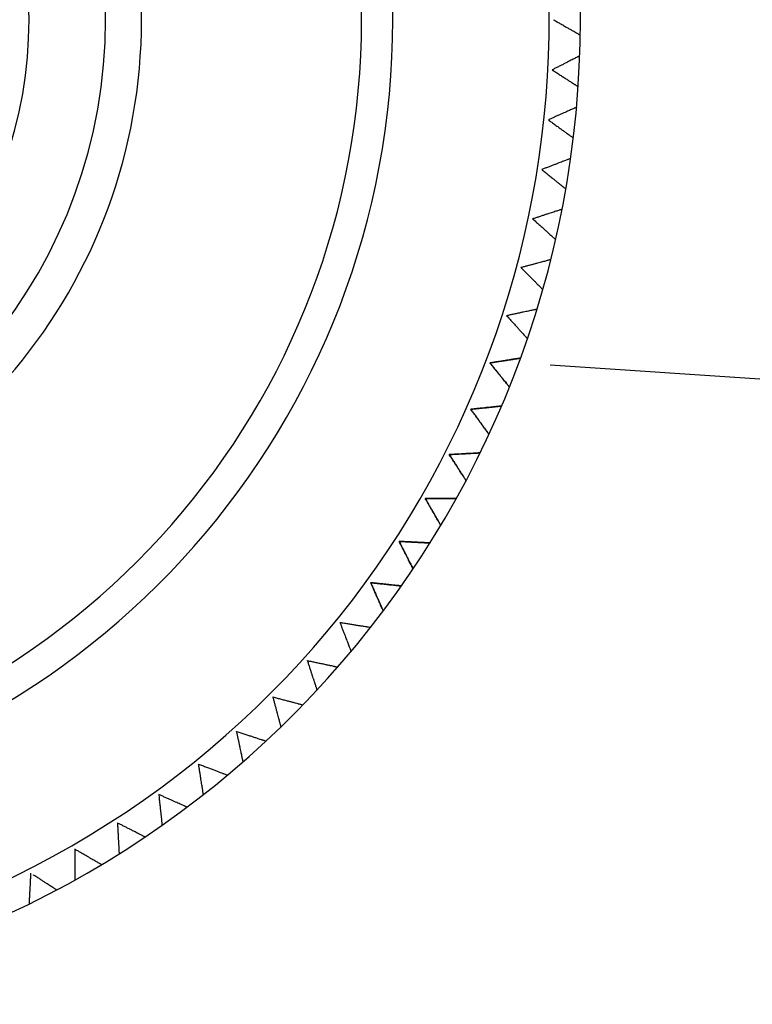
# Model space of a CAD drawing. Units: inches. Extents: x 9.7 to 44.3, y 8.7 to 39.1.
# Drawn here: x 14.6 to 15.5, y 13 to 14.2 of the extents above; entities that cross this region are included whole.
import ezdxf

# ---------------------------------------------------------------- set-up
doc = ezdxf.new("R2010")
doc.units = ezdxf.units.IN
doc.header["$MEASUREMENT"] = 0
doc.layers.add('WATERWORKS FITTINGS', color=7, linetype='Continuous')

# ---------------------------------------------------------------- blocks, each defined once
blk = doc.blocks.new('AEXT30 FRONT')
at = {"layer": 'WATERWORKS FITTINGS', "ltscale": 4}
blk.add_line((-1.7509, -0.4347), (-1.0038, -0.4844), dxfattribs=at)
at = {"layer": 'WATERWORKS FITTINGS'}
for radius, start, end in [(1.2402, 192.005, 167.995), (1.2008, 222.1277, 99.4353), (1.0039, 194.5439, 165.4561), (0.9646, 195.0913, 164.9087), (0.6874, 200.8041, 159.1959), (0.6421, 202.2346, 157.7654), (0.5457, 206.1456, 153.8544)]:
    blk.add_arc((-2.9528, 0), radius, start, end, dxfattribs=at)
at = {"layer": 'WATERWORKS FITTINGS', "ltscale": 2.5}
for points, knots in [([(-1.7464, 0), (-1.7449, -0.0009), (-1.7425, -0.0023), (-1.7395, -0.004), (-1.7364, -0.0058), (-1.7327, -0.0079), (-1.7292, -0.01), (-1.7266, -0.0115), (-1.724, -0.0129), (-1.7212, -0.0145), (-1.7188, -0.0159), (-1.7173, -0.0168), (-1.7159, -0.0176), (-1.7145, -0.0184), (-1.7134, -0.0191), (-1.7128, -0.0194), (-1.7128, -0.0194), (-1.7128, -0.0194)], [0, 0, 0, 0, 0.09084, 0.136602, 0.181721, 0.277004, 0.367922, 0.413809, 0.458899, 0.555582, 0.636512, 0.677389, 0.717498, 0.803955, 0.873783, 0.943617, 1, 1, 1, 1]), ([(-1.7135, -0.0455), (-1.7135, -0.0455), (-1.7134, -0.0455), (-1.7137, -0.0456), (-1.7143, -0.0459), (-1.7154, -0.0465), (-1.7168, -0.0472), (-1.7186, -0.0481), (-1.7207, -0.0492), (-1.7231, -0.0504), (-1.7259, -0.0518), (-1.729, -0.0534), (-1.7325, -0.0552), (-1.7363, -0.0572), (-1.7402, -0.0591), (-1.7442, -0.0611), (-1.7468, -0.0625), (-1.7481, -0.0631)], [0, 0, 0, 0, 0.017079, 0.08102, 0.14496, 0.212199, 0.276372, 0.340541, 0.407603, 0.476707, 0.545803, 0.617785, 0.695202, 0.772612, 0.853206, 0.926327, 1, 1, 1, 1]), ([(-1.7481, -0.0631), (-1.7466, -0.0641), (-1.7443, -0.0656), (-1.7413, -0.0675), (-1.7384, -0.0694), (-1.7348, -0.0718), (-1.7314, -0.074), (-1.7289, -0.0756), (-1.7264, -0.0772), (-1.7237, -0.079), (-1.7214, -0.0805), (-1.7199, -0.0814), (-1.7185, -0.0823), (-1.7172, -0.0832), (-1.7161, -0.0839), (-1.7155, -0.0843), (-1.7155, -0.0843), (-1.7155, -0.0843)], [0, 0, 0, 0, 0.090774, 0.136502, 0.181588, 0.276801, 0.367654, 0.413509, 0.458566, 0.55518, 0.636052, 0.676901, 0.71698, 0.803376, 0.873154, 0.942938, 1, 1, 1, 1]), ([(-1.7176, -0.1103), (-1.7175, -0.1103), (-1.7175, -0.1103), (-1.7178, -0.1104), (-1.7184, -0.1107), (-1.7195, -0.1112), (-1.721, -0.1118), (-1.7228, -0.1126), (-1.7249, -0.1136), (-1.7275, -0.1147), (-1.7303, -0.116), (-1.7335, -0.1174), (-1.7371, -0.119), (-1.741, -0.1207), (-1.745, -0.1225), (-1.749, -0.1243), (-1.7517, -0.1255), (-1.753, -0.1261)], [0, 0, 0, 0, 0.017597, 0.081505, 0.145411, 0.212614, 0.276754, 0.340889, 0.407916, 0.476984, 0.546044, 0.617987, 0.695365, 0.772734, 0.853286, 0.926367, 1, 1, 1, 1]), ([(-1.753, -0.1261), (-1.7516, -0.1272), (-1.7494, -0.1287), (-1.7465, -0.1308), (-1.7437, -0.1329), (-1.7402, -0.1354), (-1.7369, -0.1378), (-1.7345, -0.1396), (-1.7321, -0.1413), (-1.7295, -0.1432), (-1.7273, -0.1448), (-1.7258, -0.1459), (-1.7245, -0.1468), (-1.7232, -0.1478), (-1.7222, -0.1485), (-1.7217, -0.1489), (-1.7216, -0.1489), (-1.7216, -0.1489)], [0, 0, 0, 0, 0.090879, 0.13666, 0.181798, 0.277122, 0.368082, 0.41399, 0.459101, 0.555829, 0.636796, 0.677693, 0.71782, 0.804318, 0.874178, 0.944044, 1, 1, 1, 1]), ([(-1.725, -0.1748), (-1.725, -0.1748), (-1.7249, -0.1748), (-1.7252, -0.1749), (-1.7259, -0.1751), (-1.7271, -0.1756), (-1.7285, -0.1761), (-1.7304, -0.1769), (-1.7326, -0.1777), (-1.7351, -0.1787), (-1.7381, -0.1798), (-1.7413, -0.1811), (-1.745, -0.1825), (-1.749, -0.184), (-1.7531, -0.1856), (-1.7572, -0.1871), (-1.7599, -0.1882), (-1.7613, -0.1887)], [0, 0, 0, 0, 0.018098, 0.081973, 0.145847, 0.213016, 0.277124, 0.341226, 0.408219, 0.477251, 0.546276, 0.618184, 0.695522, 0.772852, 0.853363, 0.926405, 1, 1, 1, 1]), ([(-1.7613, -0.1887), (-1.7599, -0.1898), (-1.7578, -0.1915), (-1.755, -0.1938), (-1.7523, -0.196), (-1.7489, -0.1987), (-1.7458, -0.2012), (-1.7435, -0.2031), (-1.7412, -0.205), (-1.7387, -0.207), (-1.7365, -0.2087), (-1.7352, -0.2099), (-1.7339, -0.2109), (-1.7326, -0.2119), (-1.7317, -0.2127), (-1.7311, -0.2131), (-1.7311, -0.2131), (-1.7311, -0.2131)], [0, 0, 0, 0, 0.0908191, 0.1365698, 0.1816782, 0.2769388, 0.3678407, 0.4137202, 0.4588022, 0.5554684, 0.6363844, 0.6772549, 0.7173564, 0.8037991, 0.8736153, 0.9434363, 1, 1, 1, 1]), ([(-1.7359, -0.2388), (-1.7358, -0.2388), (-1.7358, -0.2388), (-1.7361, -0.2389), (-1.7368, -0.2391), (-1.7379, -0.2395), (-1.7394, -0.24), (-1.7413, -0.2406), (-1.7435, -0.2413), (-1.7462, -0.2422), (-1.7491, -0.2431), (-1.7525, -0.2442), (-1.7562, -0.2454), (-1.7603, -0.2467), (-1.7644, -0.2481), (-1.7686, -0.2495), (-1.7714, -0.2504), (-1.7728, -0.2508)], [0, 0, 0, 0, 0.01681, 0.08077, 0.144727, 0.211985, 0.276176, 0.340362, 0.407444, 0.476567, 0.545683, 0.617684, 0.695124, 0.772555, 0.853172, 0.92631, 1, 1, 1, 1]), ([(-1.7728, -0.2508), (-1.7714, -0.252), (-1.7694, -0.2538), (-1.7668, -0.2562), (-1.7642, -0.2586), (-1.761, -0.2614), (-1.758, -0.2641), (-1.7558, -0.2661), (-1.7536, -0.2681), (-1.7512, -0.2703), (-1.7491, -0.2721), (-1.7478, -0.2733), (-1.7466, -0.2744), (-1.7454, -0.2755), (-1.7445, -0.2763), (-1.744, -0.2768), (-1.7439, -0.2768), (-1.7439, -0.2768)], [0, 0, 0, 0, 0.0907918, 0.1365288, 0.1816236, 0.2768554, 0.3677325, 0.4135994, 0.4586691, 0.5553089, 0.6362029, 0.6770622, 0.7171528, 0.8035719, 0.873369, 0.943171, 1, 1, 1, 1]), ([(-1.75, -0.3022), (-1.75, -0.3022), (-1.7499, -0.3021), (-1.7503, -0.3022), (-1.751, -0.3024), (-1.7521, -0.3027), (-1.7537, -0.3031), (-1.7556, -0.3037), (-1.7578, -0.3043), (-1.7605, -0.305), (-1.7635, -0.3058), (-1.7669, -0.3067), (-1.7707, -0.3077), (-1.7748, -0.3088), (-1.779, -0.3099), (-1.7833, -0.3111), (-1.7861, -0.3118), (-1.7875, -0.3122)], [0, 0, 0, 0, 0.017762, 0.081659, 0.145555, 0.212747, 0.276877, 0.341001, 0.408017, 0.477074, 0.546123, 0.618055, 0.69542, 0.772777, 0.853316, 0.926382, 1, 1, 1, 1]), ([(-1.7875, -0.3122), (-1.7863, -0.3135), (-1.7843, -0.3154), (-1.7819, -0.3179), (-1.7793, -0.3204), (-1.7763, -0.3234), (-1.7734, -0.3263), (-1.7713, -0.3284), (-1.7692, -0.3305), (-1.767, -0.3328), (-1.765, -0.3347), (-1.7638, -0.336), (-1.7626, -0.3372), (-1.7615, -0.3383), (-1.7606, -0.3392), (-1.7601, -0.3396), (-1.7601, -0.3397), (-1.7601, -0.3397)], [0, 0, 0, 0, 0.090874, 0.136652, 0.181788, 0.277106, 0.368068, 0.413978, 0.45909, 0.55582, 0.63679, 0.677687, 0.717816, 0.804316, 0.874178, 0.944046, 1, 1, 1, 1]), ([(-1.7675, -0.3647), (-1.7675, -0.3647), (-1.7674, -0.3647), (-1.7677, -0.3648), (-1.7684, -0.3649), (-1.7696, -0.3652), (-1.7712, -0.3655), (-1.7731, -0.3659), (-1.7754, -0.3664), (-1.7781, -0.367), (-1.7811, -0.3676), (-1.7846, -0.3683), (-1.7884, -0.3692), (-1.7926, -0.37), (-1.7969, -0.3709), (-1.8012, -0.3719), (-1.804, -0.3725), (-1.8055, -0.3728)], [0, 0, 0, 0, 0.018038, 0.081918, 0.145796, 0.212969, 0.27708, 0.341187, 0.408184, 0.477221, 0.546251, 0.618163, 0.695506, 0.772842, 0.853358, 0.926403, 1, 1, 1, 1]), ([(-1.8055, -0.3728), (-1.8043, -0.3741), (-1.8024, -0.3761), (-1.8001, -0.3787), (-1.7977, -0.3814), (-1.7949, -0.3846), (-1.7921, -0.3876), (-1.7901, -0.3898), (-1.7882, -0.392), (-1.786, -0.3944), (-1.7842, -0.3964), (-1.783, -0.3978), (-1.7819, -0.399), (-1.7808, -0.4002), (-1.78, -0.4011), (-1.7795, -0.4016), (-1.7795, -0.4016), (-1.7795, -0.4016)], [0, 0, 0, 0, 0.090798, 0.136538, 0.181636, 0.276874, 0.367758, 0.413628, 0.4587, 0.555347, 0.636246, 0.677108, 0.717202, 0.803627, 0.873429, 0.943235, 1, 1, 1, 1]), ([(-1.7795, -0.4016), (-1.7795, -0.4016), (-1.7794, -0.4017), (-1.7796, -0.4015), (-1.7801, -0.4009), (-1.7809, -0.4), (-1.782, -0.3988), (-1.7833, -0.3974), (-1.7848, -0.3957), (-1.786, -0.3943), (-1.7866, -0.3937)], [0, 0, 0, 0, 0.038023, 0.173433, 0.30884, 0.451232, 0.587132, 0.723022, 0.86504, 1, 1, 1, 1]), ([(-1.8265, -0.4323), (-1.8248, -0.432), (-1.8221, -0.4316), (-1.8186, -0.4311), (-1.8151, -0.4305), (-1.8109, -0.4298), (-1.8069, -0.4292), (-1.8039, -0.4287), (-1.801, -0.4283), (-1.7978, -0.4278), (-1.7951, -0.4273), (-1.7933, -0.4271), (-1.7917, -0.4268), (-1.7901, -0.4265), (-1.7889, -0.4264), (-1.7882, -0.4262), (-1.7882, -0.4262), (-1.7882, -0.4262)], [0, 0, 0, 0, 0.090836, 0.136595, 0.181712, 0.276991, 0.367899, 0.413781, 0.458866, 0.555538, 0.636458, 0.677331, 0.717435, 0.803882, 0.873702, 0.943528, 1, 1, 1, 1]), ([(-1.7882, -0.4262), (-1.7882, -0.4262), (-1.7881, -0.4262), (-1.7884, -0.4263), (-1.7892, -0.4264), (-1.7903, -0.4266), (-1.7919, -0.4268), (-1.7939, -0.4271), (-1.7962, -0.4275), (-1.7989, -0.4279), (-1.802, -0.4284), (-1.8055, -0.429), (-1.8093, -0.4296), (-1.8135, -0.4303), (-1.8179, -0.4309), (-1.8222, -0.4316), (-1.8251, -0.4321), (-1.8265, -0.4323)], [0, 0, 0, 0, 0.016507, 0.080486, 0.144464, 0.211742, 0.275954, 0.34016, 0.407262, 0.476407, 0.545544, 0.617568, 0.695032, 0.772488, 0.85313, 0.926289, 1, 1, 1, 1]), ([(-1.8021, -0.4625), (-1.8021, -0.4625), (-1.8021, -0.4626), (-1.8023, -0.4623), (-1.8027, -0.4617), (-1.8035, -0.4608), (-1.8045, -0.4596), (-1.8057, -0.458), (-1.8072, -0.4562), (-1.8089, -0.4541), (-1.8109, -0.4516), (-1.8131, -0.4489), (-1.8156, -0.4459), (-1.8183, -0.4425), (-1.821, -0.4392), (-1.8238, -0.4357), (-1.8256, -0.4334), (-1.8265, -0.4323)], [0, 0, 0, 0, 0.0163447, 0.0803334, 0.1443203, 0.2116085, 0.275829, 0.3400441, 0.4071557, 0.4763096, 0.5454562, 0.6174899, 0.6949637, 0.7724298, 0.8530826, 0.9262646, 1, 1, 1, 1]), ([(-1.8265, -0.4323), (-1.8254, -0.4337), (-1.8237, -0.4358), (-1.8215, -0.4385), (-1.8193, -0.4413), (-1.8166, -0.4446), (-1.814, -0.4478), (-1.8121, -0.4501), (-1.8103, -0.4524), (-1.8082, -0.4549), (-1.8065, -0.4571), (-1.8054, -0.4584), (-1.8044, -0.4597), (-1.8034, -0.461), (-1.8026, -0.4619), (-1.8021, -0.4625), (-1.8021, -0.4625), (-1.8021, -0.4625)], [0, 0, 0, 0, 0.090815, 0.136563, 0.181669, 0.276925, 0.367823, 0.4137, 0.45878, 0.555441, 0.636354, 0.677222, 0.717322, 0.80376, 0.873573, 0.943391, 1, 1, 1, 1]), ([(-1.8507, -0.4907), (-1.8489, -0.4905), (-1.8462, -0.4902), (-1.8427, -0.4898), (-1.8392, -0.4895), (-1.8349, -0.489), (-1.8309, -0.4886), (-1.8279, -0.4883), (-1.825, -0.488), (-1.8218, -0.4876), (-1.8191, -0.4873), (-1.8173, -0.4871), (-1.8156, -0.487), (-1.8141, -0.4868), (-1.8128, -0.4867), (-1.8121, -0.4866), (-1.8121, -0.4866), (-1.8121, -0.4866)], [0, 0, 0, 0, 0.090798, 0.136538, 0.181636, 0.276875, 0.367745, 0.413607, 0.458673, 0.555304, 0.636191, 0.677046, 0.717133, 0.803544, 0.873335, 0.943131, 1, 1, 1, 1]), ([(-1.8121, -0.4866), (-1.8121, -0.4866), (-1.812, -0.4866), (-1.8123, -0.4866), (-1.8131, -0.4867), (-1.8143, -0.4868), (-1.8158, -0.487), (-1.8178, -0.4872), (-1.8201, -0.4874), (-1.8229, -0.4877), (-1.826, -0.4881), (-1.8295, -0.4884), (-1.8334, -0.4888), (-1.8376, -0.4893), (-1.842, -0.4897), (-1.8464, -0.4902), (-1.8493, -0.4905), (-1.8507, -0.4907)], [0, 0, 0, 0, 0.017896, 0.081785, 0.145672, 0.212856, 0.276976, 0.341092, 0.4081, 0.477147, 0.546187, 0.618109, 0.695463, 0.77281, 0.853338, 0.926393, 1, 1, 1, 1]), ([(-1.8279, -0.5221), (-1.8279, -0.5221), (-1.8278, -0.5221), (-1.828, -0.5219), (-1.8285, -0.5213), (-1.8292, -0.5203), (-1.8301, -0.519), (-1.8313, -0.5174), (-1.8326, -0.5155), (-1.8343, -0.5133), (-1.8361, -0.5108), (-1.8382, -0.5079), (-1.8405, -0.5048), (-1.843, -0.5013), (-1.8455, -0.4978), (-1.8481, -0.4942), (-1.8499, -0.4918), (-1.8507, -0.4907)], [0, 0, 0, 0, 0.017969, 0.081853, 0.145734, 0.212911, 0.277026, 0.341135, 0.408136, 0.477177, 0.546209, 0.618124, 0.695471, 0.77281, 0.85333, 0.926389, 1, 1, 1, 1]), ([(-1.8507, -0.4907), (-1.8497, -0.4921), (-1.8481, -0.4943), (-1.846, -0.4972), (-1.8439, -0.5), (-1.8414, -0.5035), (-1.839, -0.5068), (-1.8372, -0.5092), (-1.8355, -0.5116), (-1.8336, -0.5142), (-1.832, -0.5164), (-1.831, -0.5179), (-1.83, -0.5192), (-1.8291, -0.5205), (-1.8283, -0.5215), (-1.8279, -0.522), (-1.8279, -0.5221), (-1.8279, -0.5221)], [0, 0, 0, 0, 0.090879, 0.13666, 0.181799, 0.277122, 0.368083, 0.413991, 0.459102, 0.55583, 0.636798, 0.677694, 0.717822, 0.804319, 0.87418, 0.944046, 1, 1, 1, 1]), ([(-1.8779, -0.5477), (-1.8761, -0.5476), (-1.8734, -0.5474), (-1.8699, -0.5472), (-1.8663, -0.5471), (-1.8621, -0.5468), (-1.858, -0.5466), (-1.855, -0.5465), (-1.8521, -0.5463), (-1.8488, -0.5461), (-1.8461, -0.546), (-1.8443, -0.5459), (-1.8427, -0.5458), (-1.8411, -0.5457), (-1.8399, -0.5457), (-1.8392, -0.5456), (-1.8391, -0.5456), (-1.8391, -0.5456)], [0, 0, 0, 0, 0.090889, 0.136675, 0.181818, 0.277152, 0.368112, 0.414021, 0.459131, 0.555859, 0.636826, 0.677722, 0.717849, 0.804346, 0.874207, 0.944072, 1, 1, 1, 1]), ([(-1.8391, -0.5456), (-1.8391, -0.5456), (-1.839, -0.5456), (-1.8394, -0.5456), (-1.8401, -0.5457), (-1.8413, -0.5457), (-1.8429, -0.5458), (-1.8449, -0.5459), (-1.8472, -0.5461), (-1.85, -0.5462), (-1.8531, -0.5464), (-1.8566, -0.5465), (-1.8605, -0.5468), (-1.8647, -0.547), (-1.8691, -0.5472), (-1.8735, -0.5474), (-1.8764, -0.5476), (-1.8779, -0.5477)], [0, 0, 0, 0, 0.017946, 0.081832, 0.145715, 0.212895, 0.277013, 0.341125, 0.40813, 0.477173, 0.54621, 0.618128, 0.695479, 0.772822, 0.853346, 0.926397, 1, 1, 1, 1]), ([(-1.8568, -0.5802), (-1.8567, -0.5802), (-1.8567, -0.5803), (-1.8569, -0.58), (-1.8573, -0.5794), (-1.8579, -0.5784), (-1.8588, -0.5771), (-1.8599, -0.5754), (-1.8612, -0.5734), (-1.8627, -0.5711), (-1.8644, -0.5685), (-1.8663, -0.5656), (-1.8684, -0.5623), (-1.8707, -0.5587), (-1.8731, -0.555), (-1.8755, -0.5513), (-1.8771, -0.5489), (-1.8779, -0.5477)], [0, 0, 0, 0, 0.0178341, 0.0817263, 0.1456167, 0.2128034, 0.2769272, 0.3410457, 0.4080563, 0.4771062, 0.5461489, 0.6180743, 0.6954318, 0.7727816, 0.8533131, 0.9263804, 1, 1, 1, 1]), ([(-1.8779, -0.5477), (-1.8769, -0.5492), (-1.8754, -0.5514), (-1.8735, -0.5544), (-1.8716, -0.5574), (-1.8693, -0.561), (-1.8671, -0.5644), (-1.8654, -0.5669), (-1.8638, -0.5694), (-1.8621, -0.5721), (-1.8606, -0.5744), (-1.8596, -0.5759), (-1.8587, -0.5772), (-1.8578, -0.5786), (-1.8572, -0.5796), (-1.8568, -0.5802), (-1.8568, -0.5802), (-1.8568, -0.5802)], [0, 0, 0, 0, 0.090782, 0.136515, 0.181605, 0.276827, 0.367688, 0.413547, 0.458609, 0.555232, 0.636112, 0.676964, 0.717047, 0.803451, 0.873236, 0.943026, 1, 1, 1, 1]), ([(-1.908, -0.6032), (-1.9079, -0.6032), (-1.9061, -0.6032), (-1.9034, -0.6032), (-1.9002, -0.6032), (-1.897, -0.6032), (-1.8932, -0.6032), (-1.8897, -0.6032), (-1.8872, -0.6032), (-1.8848, -0.6032), (-1.882, -0.6032), (-1.8795, -0.6032), (-1.8777, -0.6032), (-1.876, -0.6032), (-1.8742, -0.6032), (-1.8726, -0.6032), (-1.8716, -0.6032), (-1.8707, -0.6032), (-1.8699, -0.6032), (-1.8693, -0.6032), (-1.8692, -0.6032), (-1.8691, -0.6032), (-1.8692, -0.6032), (-1.8693, -0.6032)], [0, 0, 0, 0, 0.008334, 0.088414, 0.128704, 0.168523, 0.25183, 0.32279, 0.358481, 0.393777, 0.467485, 0.531745, 0.564075, 0.596032, 0.662901, 0.724333, 0.755266, 0.78579, 0.850043, 0.913782, 0.945928, 0.977548, 1, 1, 1, 1]), ([(-1.8886, -0.6368), (-1.8886, -0.6368), (-1.8886, -0.6369), (-1.8887, -0.6366), (-1.8891, -0.636), (-1.8897, -0.6349), (-1.8905, -0.6335), (-1.8915, -0.6318), (-1.8927, -0.6298), (-1.894, -0.6274), (-1.8956, -0.6247), (-1.8974, -0.6217), (-1.8993, -0.6183), (-1.9015, -0.6146), (-1.9036, -0.6108), (-1.9058, -0.607), (-1.9073, -0.6044), (-1.908, -0.6032)], [0, 0, 0, 0, 0.01662, 0.080592, 0.144561, 0.211831, 0.276034, 0.340232, 0.407326, 0.476461, 0.54559, 0.617604, 0.695058, 0.772504, 0.853135, 0.926291, 1, 1, 1, 1]), ([(-1.908, -0.6032), (-1.9071, -0.6047), (-1.9058, -0.6071), (-1.904, -0.6101), (-1.9023, -0.6132), (-1.9001, -0.6169), (-1.8981, -0.6204), (-1.8966, -0.623), (-1.8951, -0.6256), (-1.8935, -0.6284), (-1.8921, -0.6307), (-1.8912, -0.6323), (-1.8904, -0.6337), (-1.8896, -0.6351), (-1.889, -0.6362), (-1.8886, -0.6368), (-1.8886, -0.6368), (-1.8886, -0.6368)], [0, 0, 0, 0, 0.090837, 0.136597, 0.181715, 0.276995, 0.36791, 0.413795, 0.458884, 0.555563, 0.636491, 0.677367, 0.717474, 0.803928, 0.873754, 0.943585, 1, 1, 1, 1]), ([(-1.8692, -0.6032), (-1.8692, -0.6032), (-1.8691, -0.6032), (-1.8694, -0.6032), (-1.8698, -0.6032), (-1.8703, -0.6032), (-1.8713, -0.6032), (-1.8726, -0.6032), (-1.8739, -0.6032), (-1.8752, -0.6032), (-1.8772, -0.6032), (-1.8795, -0.6032), (-1.8815, -0.6032), (-1.8836, -0.6032), (-1.8865, -0.6032), (-1.8898, -0.6032), (-1.8925, -0.6032), (-1.8954, -0.6032), (-1.8991, -0.6032), (-1.9036, -0.6032), (-1.9065, -0.6032), (-1.908, -0.6032)], [0, 0, 0, 0, 0.013945, 0.077876, 0.110105, 0.14183, 0.209056, 0.273226, 0.305547, 0.337411, 0.404474, 0.473519, 0.508279, 0.542577, 0.614499, 0.691825, 0.73075, 0.769167, 0.849665, 0.924536, 1, 1, 1, 1]), ([(-1.941, -0.657), (-1.9392, -0.6571), (-1.9365, -0.6573), (-1.933, -0.6574), (-1.9295, -0.6576), (-1.9252, -0.6578), (-1.9211, -0.6581), (-1.9182, -0.6582), (-1.9152, -0.6584), (-1.912, -0.6585), (-1.9092, -0.6587), (-1.9075, -0.6588), (-1.9058, -0.6589), (-1.9042, -0.6589), (-1.903, -0.659), (-1.9023, -0.659), (-1.9023, -0.6591), (-1.9023, -0.6591)], [0, 0, 0, 0, 0.090819, 0.136569, 0.181677, 0.276938, 0.367828, 0.413701, 0.458776, 0.555429, 0.636334, 0.677199, 0.717294, 0.803725, 0.873531, 0.943343, 1, 1, 1, 1]), ([(-1.9234, -0.6916), (-1.9234, -0.6916), (-1.9234, -0.6917), (-1.9235, -0.6914), (-1.9239, -0.6907), (-1.9244, -0.6897), (-1.9251, -0.6883), (-1.926, -0.6865), (-1.9271, -0.6844), (-1.9283, -0.682), (-1.9297, -0.6792), (-1.9313, -0.676), (-1.9331, -0.6726), (-1.9351, -0.6688), (-1.937, -0.6649), (-1.9391, -0.6609), (-1.9404, -0.6583), (-1.941, -0.657)], [0, 0, 0, 0, 0.018059, 0.081937, 0.145813, 0.212985, 0.277094, 0.341199, 0.408194, 0.477229, 0.546256, 0.618166, 0.695506, 0.772839, 0.853353, 0.9264, 1, 1, 1, 1]), ([(-1.941, -0.657), (-1.9402, -0.6586), (-1.939, -0.661), (-1.9374, -0.6642), (-1.9358, -0.6673), (-1.9338, -0.6711), (-1.932, -0.6748), (-1.9306, -0.6774), (-1.9293, -0.6801), (-1.9278, -0.6829), (-1.9266, -0.6854), (-1.9258, -0.687), (-1.925, -0.6884), (-1.9243, -0.6899), (-1.9237, -0.691), (-1.9234, -0.6916), (-1.9234, -0.6916), (-1.9234, -0.6916)], [0, 0, 0, 0, 0.090879, 0.136661, 0.181799, 0.277124, 0.368079, 0.413985, 0.459094, 0.555817, 0.636781, 0.677675, 0.7178, 0.804293, 0.874151, 0.944013, 1, 1, 1, 1]), ([(-1.9023, -0.6591), (-1.9022, -0.6591), (-1.9022, -0.6591), (-1.9025, -0.659), (-1.9032, -0.659), (-1.9044, -0.6589), (-1.906, -0.6589), (-1.908, -0.6587), (-1.9103, -0.6586), (-1.9131, -0.6585), (-1.9162, -0.6583), (-1.9197, -0.6581), (-1.9236, -0.6579), (-1.9279, -0.6577), (-1.9323, -0.6575), (-1.9367, -0.6572), (-1.9396, -0.6571), (-1.941, -0.657)], [0, 0, 0, 0, 0.018001, 0.081883, 0.145764, 0.21294, 0.277054, 0.341162, 0.408163, 0.477203, 0.546235, 0.61815, 0.695496, 0.772835, 0.853354, 0.926401, 1, 1, 1, 1]), ([(-1.9768, -0.7091), (-1.975, -0.7093), (-1.9723, -0.7095), (-1.9688, -0.7099), (-1.9653, -0.7103), (-1.961, -0.7107), (-1.957, -0.7111), (-1.954, -0.7115), (-1.9511, -0.7118), (-1.9479, -0.7121), (-1.9451, -0.7124), (-1.9434, -0.7126), (-1.9417, -0.7128), (-1.9402, -0.7129), (-1.9389, -0.713), (-1.9382, -0.7131), (-1.9382, -0.7131), (-1.9382, -0.7131)], [0, 0, 0, 0, 0.090889, 0.136675, 0.181818, 0.277152, 0.368112, 0.414021, 0.459132, 0.55586, 0.636827, 0.677723, 0.71785, 0.804348, 0.874208, 0.944074, 1, 1, 1, 1]), ([(-1.961, -0.7445), (-1.961, -0.7446), (-1.961, -0.7446), (-1.9611, -0.7443), (-1.9614, -0.7436), (-1.9619, -0.7426), (-1.9626, -0.7411), (-1.9633, -0.7393), (-1.9643, -0.7371), (-1.9654, -0.7346), (-1.9667, -0.7318), (-1.9681, -0.7286), (-1.9697, -0.725), (-1.9715, -0.7211), (-1.9732, -0.7171), (-1.975, -0.7131), (-1.9762, -0.7104), (-1.9768, -0.7091)], [0, 0, 0, 0, 0.017697, 0.081599, 0.145499, 0.212695, 0.276828, 0.340956, 0.407977, 0.477037, 0.54609, 0.618027, 0.695396, 0.772757, 0.853301, 0.926374, 1, 1, 1, 1]), ([(-1.9768, -0.7091), (-1.9761, -0.7107), (-1.975, -0.7132), (-1.9735, -0.7164), (-1.9721, -0.7196), (-1.9704, -0.7236), (-1.9687, -0.7273), (-1.9675, -0.73), (-1.9663, -0.7327), (-1.965, -0.7356), (-1.9639, -0.7382), (-1.9631, -0.7398), (-1.9625, -0.7413), (-1.9618, -0.7427), (-1.9613, -0.7439), (-1.961, -0.7445), (-1.961, -0.7445), (-1.961, -0.7445)], [0, 0, 0, 0, 0.0907622, 0.1364843, 0.1815644, 0.276766, 0.367603, 0.4134496, 0.4584994, 0.5550965, 0.6359545, 0.6767956, 0.7168684, 0.8032489, 0.8730152, 0.9427863, 1, 1, 1, 1]), ([(-1.9382, -0.7131), (-1.9382, -0.7131), (-1.9381, -0.7131), (-1.9384, -0.7131), (-1.9392, -0.713), (-1.9404, -0.7129), (-1.9419, -0.7127), (-1.9439, -0.7125), (-1.9462, -0.7123), (-1.949, -0.712), (-1.9521, -0.7117), (-1.9556, -0.7113), (-1.9595, -0.7109), (-1.9637, -0.7104), (-1.9681, -0.71), (-1.9725, -0.7095), (-1.9754, -0.7092), (-1.9768, -0.7091)], [0, 0, 0, 0, 0.017821, 0.081715, 0.145607, 0.212795, 0.276921, 0.341041, 0.408054, 0.477107, 0.546152, 0.61808, 0.69544, 0.772793, 0.853327, 0.926388, 1, 1, 1, 1]), ([(-2.0153, -0.7592), (-2.0135, -0.7595), (-2.0108, -0.7599), (-2.0073, -0.7604), (-2.0038, -0.761), (-1.9996, -0.7617), (-1.9956, -0.7623), (-1.9926, -0.7628), (-1.9897, -0.7632), (-1.9865, -0.7637), (-1.9838, -0.7642), (-1.9821, -0.7644), (-1.9804, -0.7647), (-1.9789, -0.7649), (-1.9776, -0.7651), (-1.977, -0.7652), (-1.9769, -0.7652), (-1.9769, -0.7652)], [0, 0, 0, 0, 0.0907953, 0.1365341, 0.1816306, 0.2768673, 0.3677339, 0.4135955, 0.45866, 0.5552887, 0.636173, 0.6770274, 0.7171133, 0.803522, 0.873311, 0.9431049, 1, 1, 1, 1]), ([(-2.0013, -0.7954), (-2.0013, -0.7954), (-2.0013, -0.7955), (-2.0014, -0.7952), (-2.0017, -0.7945), (-2.0021, -0.7934), (-2.0027, -0.7919), (-2.0034, -0.7901), (-2.0042, -0.7879), (-2.0052, -0.7853), (-2.0063, -0.7824), (-2.0076, -0.7791), (-2.009, -0.7755), (-2.0105, -0.7715), (-2.0121, -0.7674), (-2.0137, -0.7633), (-2.0147, -0.7605), (-2.0153, -0.7592)], [0, 0, 0, 0, 0.01692, 0.080872, 0.144823, 0.212072, 0.276257, 0.340436, 0.407509, 0.476624, 0.545732, 0.617726, 0.695156, 0.772579, 0.853187, 0.926317, 1, 1, 1, 1]), ([(-2.0563, -0.8072), (-2.0545, -0.8076), (-2.0519, -0.8081), (-2.0484, -0.8089), (-2.045, -0.8096), (-2.0408, -0.8105), (-2.0368, -0.8113), (-2.0339, -0.812), (-2.031, -0.8126), (-2.0278, -0.8132), (-2.0251, -0.8138), (-2.0234, -0.8142), (-2.0218, -0.8145), (-2.0202, -0.8149), (-2.019, -0.8151), (-2.0183, -0.8153), (-2.0183, -0.8153), (-2.0183, -0.8153)], [0, 0, 0, 0, 0.0908356, 0.1365947, 0.1817112, 0.2769902, 0.3678976, 0.4137798, 0.4588645, 0.5555365, 0.6364571, 0.6773299, 0.7174337, 0.8038812, 0.8737015, 0.9435267, 1, 1, 1, 1]), ([(-2.0443, -0.8441), (-2.0443, -0.8441), (-2.0442, -0.8442), (-2.0444, -0.8439), (-2.0446, -0.8432), (-2.0449, -0.8421), (-2.0454, -0.8405), (-2.046, -0.8387), (-2.0468, -0.8364), (-2.0476, -0.8338), (-2.0486, -0.8308), (-2.0497, -0.8275), (-2.0509, -0.8238), (-2.0522, -0.8197), (-2.0536, -0.8156), (-2.0549, -0.8114), (-2.0558, -0.8086), (-2.0563, -0.8072)], [0, 0, 0, 0, 0.018116, 0.08199, 0.145863, 0.213031, 0.277137, 0.341238, 0.40823, 0.477262, 0.546286, 0.618192, 0.695528, 0.772857, 0.853367, 0.926408, 1, 1, 1, 1]), ([(-2.0443, -0.8441), (-2.0443, -0.8441), (-2.0442, -0.8442), (-2.0444, -0.8439), (-2.0446, -0.8432), (-2.0449, -0.8421), (-2.0454, -0.8405), (-2.046, -0.8387), (-2.0468, -0.8364), (-2.0476, -0.8338), (-2.0486, -0.8308), (-2.0497, -0.8275), (-2.0509, -0.8238), (-2.0522, -0.8197), (-2.0536, -0.8156), (-2.0546, -0.8122), (-2.0553, -0.8103), (-2.0554, -0.8098)], [0, 0, 0, 0, 0.0181157, 0.0819902, 0.1458628, 0.2130308, 0.2771371, 0.3412381, 0.4082304, 0.4772617, 0.5462857, 0.6181917, 0.6955284, 0.7728573, 0.8533673, 0.9264076, 0.9547948, 0.9547948, 0.9547948, 0.9547948]), ([(-2.0997, -0.853), (-2.098, -0.8535), (-2.0954, -0.8542), (-2.092, -0.8551), (-2.0886, -0.856), (-2.0844, -0.8571), (-2.0805, -0.8582), (-2.0776, -0.8589), (-2.0748, -0.8597), (-2.0716, -0.8605), (-2.069, -0.8612), (-2.0673, -0.8617), (-2.0657, -0.8621), (-2.0641, -0.8625), (-2.0629, -0.8629), (-2.0623, -0.863), (-2.0623, -0.8631), (-2.0622, -0.8631)], [0, 0, 0, 0, 0.090885, 0.136669, 0.18181, 0.277141, 0.368099, 0.414006, 0.459116, 0.555841, 0.636806, 0.677701, 0.717827, 0.804323, 0.874181, 0.944045, 1, 1, 1, 1]), ([(-2.0897, -0.8905), (-2.0897, -0.8905), (-2.0897, -0.8906), (-2.0898, -0.8903), (-2.09, -0.8896), (-2.0903, -0.8884), (-2.0907, -0.8869), (-2.0912, -0.885), (-2.0918, -0.8827), (-2.0925, -0.88), (-2.0933, -0.877), (-2.0942, -0.8736), (-2.0952, -0.8699), (-2.0963, -0.8657), (-2.0975, -0.8615), (-2.0986, -0.8572), (-2.0994, -0.8544), (-2.0997, -0.853)], [0, 0, 0, 0, 0.0175304, 0.081443, 0.1453538, 0.2125619, 0.2767065, 0.3408458, 0.4078781, 0.4769507, 0.546016, 0.617965, 0.695348, 0.7727232, 0.8532813, 0.9263645, 1, 1, 1, 1]), ([(-2.0997, -0.853), (-2.098, -0.8535), (-2.0954, -0.8542), (-2.092, -0.8551), (-2.0886, -0.856), (-2.0844, -0.8571), (-2.0805, -0.8582), (-2.0776, -0.8589), (-2.0748, -0.8597), (-2.0716, -0.8605), (-2.069, -0.8612), (-2.0673, -0.8617), (-2.0657, -0.8621), (-2.0641, -0.8625), (-2.0629, -0.8629), (-2.0623, -0.863), (-2.0623, -0.8631), (-2.0622, -0.8631)], [0, 0, 0, 0, 0.090885, 0.136669, 0.18181, 0.277141, 0.368099, 0.414006, 0.459116, 0.555841, 0.636806, 0.677701, 0.717827, 0.804323, 0.874181, 0.944045, 1, 1, 1, 1]), ([(-2.0897, -0.8905), (-2.0897, -0.8905), (-2.0897, -0.8906), (-2.0898, -0.8903), (-2.09, -0.8896), (-2.0903, -0.8884), (-2.0907, -0.8869), (-2.0912, -0.885), (-2.0918, -0.8827), (-2.0925, -0.88), (-2.0933, -0.877), (-2.0942, -0.8736), (-2.0952, -0.8699), (-2.0963, -0.8657), (-2.0975, -0.8615), (-2.0986, -0.8572), (-2.0994, -0.8544), (-2.0997, -0.853)], [0, 0, 0, 0, 0.0175304, 0.081443, 0.1453538, 0.2125619, 0.2767065, 0.3408458, 0.4078781, 0.4769507, 0.546016, 0.617965, 0.695348, 0.7727232, 0.8532813, 0.9263645, 1, 1, 1, 1]), ([(-2.1456, -0.8965), (-2.1438, -0.897), (-2.1413, -0.8979), (-2.1379, -0.899), (-2.1345, -0.9001), (-2.1305, -0.9014), (-2.1266, -0.9026), (-2.1238, -0.9036), (-2.121, -0.9045), (-2.1179, -0.9055), (-2.1153, -0.9063), (-2.1136, -0.9069), (-2.112, -0.9074), (-2.1105, -0.9079), (-2.1093, -0.9083), (-2.1087, -0.9085), (-2.1086, -0.9085), (-2.1086, -0.9085)], [0, 0, 0, 0, 0.090769, 0.136495, 0.181578, 0.276787, 0.367629, 0.413478, 0.458531, 0.555133, 0.635996, 0.676839, 0.716914, 0.803299, 0.873069, 0.942844, 1, 1, 1, 1]), ([(-2.1375, -0.9345), (-2.1375, -0.9345), (-2.1375, -0.9346), (-2.1375, -0.9342), (-2.1377, -0.9335), (-2.1379, -0.9323), (-2.1383, -0.9308), (-2.1387, -0.9289), (-2.1392, -0.9265), (-2.1397, -0.9239), (-2.1404, -0.9208), (-2.1411, -0.9174), (-2.1419, -0.9135), (-2.1428, -0.9094), (-2.1437, -0.9051), (-2.1446, -0.9008), (-2.1453, -0.8979), (-2.1456, -0.8965)], [0, 0, 0, 0, 0.0171848, 0.0811199, 0.1450533, 0.2122851, 0.2764523, 0.3406143, 0.4076702, 0.4767672, 0.5458569, 0.6178314, 0.6952416, 0.7726442, 0.8532308, 0.9263391, 1, 1, 1, 1]), ([(-2.1456, -0.8965), (-2.1438, -0.897), (-2.1413, -0.8979), (-2.1379, -0.899), (-2.1345, -0.9001), (-2.1305, -0.9014), (-2.1266, -0.9026), (-2.1238, -0.9036), (-2.121, -0.9045), (-2.1179, -0.9055), (-2.1153, -0.9063), (-2.1136, -0.9069), (-2.112, -0.9074), (-2.1105, -0.9079), (-2.1093, -0.9083), (-2.1087, -0.9085), (-2.1086, -0.9085), (-2.1086, -0.9085)], [0, 0, 0, 0, 0.090769, 0.136495, 0.181578, 0.276787, 0.367629, 0.413478, 0.458531, 0.555133, 0.635996, 0.676839, 0.716914, 0.803299, 0.873069, 0.942844, 1, 1, 1, 1]), ([(-2.1375, -0.9345), (-2.1375, -0.9345), (-2.1375, -0.9346), (-2.1375, -0.9342), (-2.1377, -0.9335), (-2.1379, -0.9323), (-2.1383, -0.9308), (-2.1387, -0.9289), (-2.1392, -0.9265), (-2.1397, -0.9239), (-2.1404, -0.9208), (-2.1411, -0.9174), (-2.1419, -0.9135), (-2.1428, -0.9094), (-2.1437, -0.9051), (-2.1446, -0.9008), (-2.1453, -0.8979), (-2.1456, -0.8965)], [0, 0, 0, 0, 0.0171848, 0.0811199, 0.1450533, 0.2122851, 0.2764523, 0.3406143, 0.4076702, 0.4767672, 0.5458569, 0.6178314, 0.6952416, 0.7726442, 0.8532308, 0.9263391, 1, 1, 1, 1]), ([(-2.1936, -0.9375), (-2.1919, -0.9381), (-2.1894, -0.9391), (-2.1861, -0.9404), (-2.1828, -0.9416), (-2.1788, -0.9432), (-2.175, -0.9446), (-2.1722, -0.9457), (-2.1694, -0.9468), (-2.1664, -0.9479), (-2.1639, -0.9489), (-2.1622, -0.9495), (-2.1607, -0.9501), (-2.1592, -0.9507), (-2.158, -0.9512), (-2.1574, -0.9514), (-2.1574, -0.9514), (-2.1573, -0.9514)], [0, 0, 0, 0, 0.090849, 0.136615, 0.181738, 0.277031, 0.367954, 0.413844, 0.458937, 0.555625, 0.63656, 0.67744, 0.71755, 0.804013, 0.873845, 0.943682, 1, 1, 1, 1]), ([(-2.1875, -0.9758), (-2.1875, -0.9759), (-2.1875, -0.9759), (-2.1875, -0.9756), (-2.1877, -0.9749), (-2.1879, -0.9737), (-2.1881, -0.9721), (-2.1884, -0.9702), (-2.1888, -0.9679), (-2.1892, -0.9651), (-2.1897, -0.9621), (-2.1902, -0.9586), (-2.1909, -0.9547), (-2.1915, -0.9505), (-2.1922, -0.9462), (-2.1929, -0.9418), (-2.1934, -0.9389), (-2.1936, -0.9375)], [0, 0, 0, 0, 0.01814, 0.082013, 0.145884, 0.213051, 0.277156, 0.341255, 0.408246, 0.477276, 0.546299, 0.618203, 0.695538, 0.772866, 0.853374, 0.926411, 1, 1, 1, 1]), ([(-2.1936, -0.9375), (-2.1919, -0.9381), (-2.1894, -0.9391), (-2.1861, -0.9404), (-2.1828, -0.9416), (-2.1788, -0.9432), (-2.175, -0.9446), (-2.1722, -0.9457), (-2.1694, -0.9468), (-2.1664, -0.9479), (-2.1639, -0.9489), (-2.1622, -0.9495), (-2.1607, -0.9501), (-2.1592, -0.9507), (-2.158, -0.9512), (-2.1574, -0.9514), (-2.1574, -0.9514), (-2.1573, -0.9514)], [0, 0, 0, 0, 0.090849, 0.136615, 0.181738, 0.277031, 0.367954, 0.413844, 0.458937, 0.555625, 0.63656, 0.67744, 0.71755, 0.804013, 0.873845, 0.943682, 1, 1, 1, 1]), ([(-2.1875, -0.9758), (-2.1875, -0.9759), (-2.1875, -0.9759), (-2.1875, -0.9756), (-2.1877, -0.9749), (-2.1879, -0.9737), (-2.1881, -0.9721), (-2.1884, -0.9702), (-2.1888, -0.9679), (-2.1892, -0.9651), (-2.1897, -0.9621), (-2.1902, -0.9586), (-2.1909, -0.9547), (-2.1915, -0.9505), (-2.1922, -0.9462), (-2.1929, -0.9418), (-2.1934, -0.9389), (-2.1936, -0.9375)], [0, 0, 0, 0, 0.01814, 0.082013, 0.145884, 0.213051, 0.277156, 0.341255, 0.408246, 0.477276, 0.546299, 0.618203, 0.695538, 0.772866, 0.853374, 0.926411, 1, 1, 1, 1]), ([(-2.2437, -0.9759), (-2.2435, -0.9777), (-2.2432, -0.9804), (-2.2429, -0.9839), (-2.2425, -0.9875), (-2.242, -0.9917), (-2.2416, -0.9958), (-2.2413, -0.9987), (-2.241, -1.0017), (-2.2406, -1.0049), (-2.2404, -1.0076), (-2.2402, -1.0094), (-2.24, -1.011), (-2.2398, -1.0126), (-2.2397, -1.0138), (-2.2396, -1.0145), (-2.2396, -1.0145), (-2.2396, -1.0146)], [0, 0, 0, 0, 0.090768, 0.136493, 0.181575, 0.276783, 0.367622, 0.41347, 0.45852, 0.555119, 0.635979, 0.676821, 0.716894, 0.803276, 0.873044, 0.942816, 1, 1, 1, 1]), ([(-2.2082, -0.9917), (-2.2082, -0.9917), (-2.2081, -0.9918), (-2.2084, -0.9916), (-2.2091, -0.9913), (-2.2102, -0.9909), (-2.2117, -0.9902), (-2.2135, -0.9894), (-2.2156, -0.9884), (-2.2181, -0.9873), (-2.221, -0.9861), (-2.2242, -0.9846), (-2.2277, -0.983), (-2.2317, -0.9813), (-2.2357, -0.9795), (-2.2397, -0.9777), (-2.2424, -0.9765), (-2.2437, -0.9759)], [0, 0, 0, 0, 0.017827, 0.08172, 0.145611, 0.212799, 0.276924, 0.341043, 0.408055, 0.477106, 0.54615, 0.618077, 0.695436, 0.772787, 0.85332, 0.926384, 1, 1, 1, 1]), ([(-2.2957, -1.0117), (-2.2956, -1.0135), (-2.2955, -1.0162), (-2.2953, -1.0197), (-2.2951, -1.0233), (-2.2949, -1.0276), (-2.2947, -1.0316), (-2.2945, -1.0346), (-2.2944, -1.0376), (-2.2942, -1.0408), (-2.2941, -1.0435), (-2.294, -1.0453), (-2.2939, -1.0469), (-2.2938, -1.0485), (-2.2937, -1.0498), (-2.2937, -1.0504), (-2.2937, -1.0505), (-2.2937, -1.0505)], [0, 0, 0, 0, 0.090857, 0.136626, 0.181753, 0.277054, 0.367982, 0.413874, 0.458969, 0.555662, 0.636601, 0.677483, 0.717595, 0.804062, 0.873898, 0.943739, 1, 1, 1, 1]), ([(-2.2611, -1.0293), (-2.2611, -1.0294), (-2.2611, -1.0294), (-2.2614, -1.0292), (-2.262, -1.0289), (-2.2631, -1.0284), (-2.2645, -1.0276), (-2.2662, -1.0267), (-2.2684, -1.0257), (-2.2708, -1.0244), (-2.2736, -1.023), (-2.2767, -1.0214), (-2.2802, -1.0196), (-2.284, -1.0177), (-2.2879, -1.0157), (-2.2918, -1.0137), (-2.2944, -1.0124), (-2.2957, -1.0117)], [0, 0, 0, 0, 0.01674, 0.080704, 0.144665, 0.211927, 0.276123, 0.340313, 0.407399, 0.476526, 0.545647, 0.617653, 0.695097, 0.772534, 0.853156, 0.926301, 1, 1, 1, 1]), ([(-2.3496, -1.0447), (-2.3496, -1.0449), (-2.3496, -1.0467), (-2.3496, -1.0493), (-2.3496, -1.0525), (-2.3496, -1.0558), (-2.3496, -1.0595), (-2.3496, -1.063), (-2.3496, -1.0655), (-2.3496, -1.068), (-2.3496, -1.0708), (-2.3496, -1.0733), (-2.3496, -1.0751), (-2.3496, -1.0767), (-2.3496, -1.0786), (-2.3496, -1.0801), (-2.3496, -1.0811), (-2.3496, -1.082), (-2.3496, -1.0829), (-2.3496, -1.0834), (-2.3496, -1.0836), (-2.3496, -1.0836), (-2.3496, -1.0836)], [0, 0, 0, 0, 0.008615, 0.091399, 0.13305, 0.174213, 0.260333, 0.333689, 0.370585, 0.407073, 0.48327, 0.5497, 0.583121, 0.616157, 0.685284, 0.748789, 0.780767, 0.812322, 0.878745, 0.944635, 0.977867, 1, 1, 1, 1]), ([(-2.316, -1.0641), (-2.3159, -1.0641), (-2.3159, -1.0642), (-2.3162, -1.064), (-2.3168, -1.0636), (-2.3178, -1.063), (-2.3192, -1.0622), (-2.3209, -1.0613), (-2.323, -1.0601), (-2.3254, -1.0587), (-2.328, -1.0572), (-2.3311, -1.0554), (-2.3345, -1.0534), (-2.3382, -1.0513), (-2.342, -1.0491), (-2.3458, -1.0469), (-2.3483, -1.0454), (-2.3496, -1.0447)], [0, 0, 0, 0, 0.01806, 0.081938, 0.145814, 0.212985, 0.277094, 0.341198, 0.408194, 0.477228, 0.546255, 0.618164, 0.695504, 0.772837, 0.85335, 0.926399, 1, 1, 1, 1]), ([(-2.4051, -1.0749), (-2.4052, -1.0766), (-2.4053, -1.0794), (-2.4055, -1.0829), (-2.4057, -1.0864), (-2.4059, -1.0907), (-2.4061, -1.0947), (-2.4063, -1.0977), (-2.4064, -1.1007), (-2.4066, -1.1039), (-2.4068, -1.1066), (-2.4069, -1.1084), (-2.4069, -1.1101), (-2.407, -1.1117), (-2.4071, -1.1129), (-2.4071, -1.1136), (-2.4071, -1.1136), (-2.4071, -1.1136)], [0, 0, 0, 0, 0.090742, 0.136454, 0.181524, 0.276705, 0.367517, 0.413352, 0.458389, 0.554961, 0.635797, 0.676627, 0.716689, 0.803047, 0.872794, 0.942547, 1, 1, 1, 1]), ([(-2.3725, -1.096), (-2.3725, -1.096), (-2.3724, -1.0961), (-2.3727, -1.0959), (-2.3733, -1.0955), (-2.3744, -1.0948), (-2.3757, -1.0939), (-2.3773, -1.0929), (-2.3793, -1.0916), (-2.3816, -1.0901), (-2.3842, -1.0884), (-2.3872, -1.0865), (-2.3905, -1.0844), (-2.394, -1.082), (-2.3977, -1.0796), (-2.4003, -1.078), (-2.4015, -1.0772), (-2.4016, -1.0771)], [0, 0, 0, 0, 0.0176665, 0.0815697, 0.145471, 0.2126691, 0.2768038, 0.3409333, 0.4079553, 0.477017, 0.5460715, 0.6180092, 0.6953798, 0.7727428, 0.8532881, 0.9263678, 0.9294397, 0.9294397, 0.9294397, 0.9294397])]:
    blk.add_open_spline(points, degree=3, knots=knots, dxfattribs=at)

msp = doc.modelspace()

# ---------------------------------------------------------------- block references
at = {"layer": 'WATERWORKS FITTINGS'}
msp.add_blockref('AEXT30 FRONT', (16.9706, 14.2442), dxfattribs=at)

doc.saveas('drawing.dxf')
